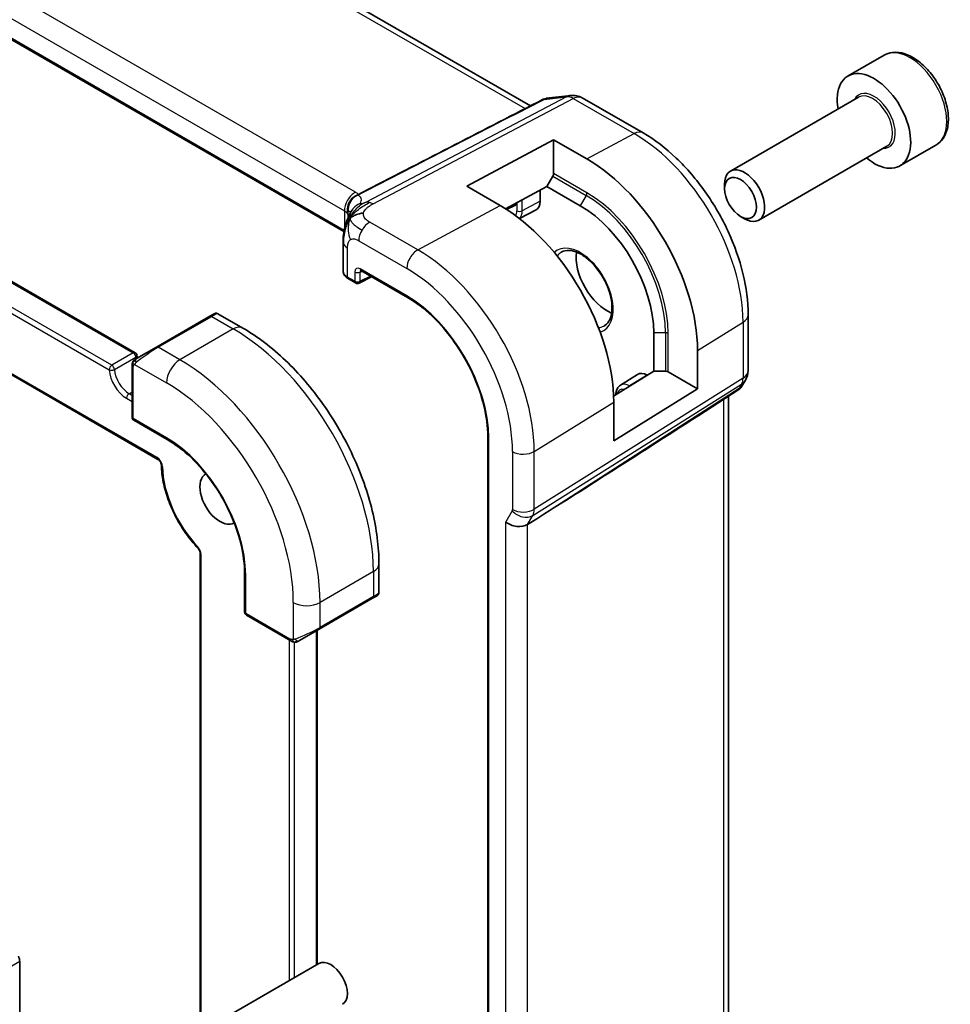
# Model space of a CAD drawing. Units: millimetres. Extents: x 29 to 4174, y 16 to 718.
# Drawn here: x 689 to 738, y 325 to 377 of the extents above; entities that cross this region are included whole.
import ezdxf

# ---------------------------------------------------------------- set-up
doc = ezdxf.new("R2010")
doc.units = ezdxf.units.MM
doc.header["$LTSCALE"] = 2
doc.layers.add('Visible (ISO)', color=7, linetype='Continuous', lineweight=35)
doc.layers.add('Visible Narrow (ISO)', color=7, linetype='Continuous', lineweight=25)

msp = doc.modelspace()

# ---------------------------------------------------------------- linework, layer by layer
at = {"layer": 'Visible (ISO)'}
for p, q in [((715.7982, 372.5399), (634.2442, 419.6251)), ((705.9173, 365.8785), (624.9172, 412.644)), ((614.6655, 405.7628), (694.8569, 359.4643)), ((610.7905, 403.0474), (696.0691, 353.8118)), ((734.5328, 375.2281), (732.6236, 374.1258)), ((716.6594, 372.9457), (717.9327, 373.0928)), ((718.5474, 372.9654), (721.7706, 371.1044)), ((733.1779, 373.0025), (726.3944, 369.086)), ((712.4318, 368.2787), (717.028, 370.747)), ((717.028, 370.747), (717.028, 368.9541)), ((717.028, 370.747), (718.7958, 369.7263)), ((734.6779, 370.4044), (727.8944, 366.4879)), ((737.2828, 370.4649), (735.3736, 369.3627)), ((716.9866, 368.8148), (716.6745, 368.2741)), ((726.0837, 368.1489), (726.0837, 368.3994)), ((714.1996, 367.2581), (712.4318, 368.2787)), ((716.6745, 368.2741), (714.474, 367.0924)), ((716.3209, 368.0843), (716.3209, 367.4985)), ((716.6745, 368.2741), (718.4422, 367.2535)), ((706.5516, 367.7795), (706.5796, 367.7939)), ((714.5376, 367.0519), (715.0032, 367.2844)), ((715.0481, 367.3778), (715.0481, 367.4007)), ((715.2155, 366.5717), (716.1013, 367.0338)), ((726.9275, 366.6875), (727.1444, 366.5622)), ((705.8782, 365.337), (705.8782, 363.7911)), ((706.8199, 363.8099), (709.2913, 362.3831)), ((706.1539, 363.3779), (706.5373, 363.1566)), ((706.7266, 363.1509), (707.3887, 363.4815)), ((698.8139, 361.3917), (695.9855, 359.7587)), ((698.8139, 361.3917), (699.0483, 361.5269)), ((699.2483, 361.5269), (700.5574, 360.7711)), ((727.3305, 361.4745), (727.3305, 358.5158)), ((722.3313, 360.5174), (722.3313, 358.4762)), ((694.9343, 359.1517), (695.9855, 359.7587)), ((724.6496, 359.5872), (724.6496, 357.546)), ((694.6956, 358.7584), (694.6956, 356.0535)), ((720.2077, 357.1614), (722.3313, 358.4762)), ((722.3313, 358.4762), (722.9556, 358.4762)), ((723.097, 358.4424), (724.6496, 357.546)), ((720.5648, 357.7414), (721.4656, 358.3142)), ((721.9778, 358.2721), (721.9901, 358.2649)), ((727.1965, 358.0158), (727.0055, 357.6849)), ((724.6496, 357.546), (720.2139, 354.7997)), ((726.837, 357.508), (724.7165, 356.1423)), ((720.2139, 354.7997), (720.2139, 356.8409)), ((726.2946, 299.9506), (726.2946, 357.1586)), ((694.7956, 355.8803), (696.5633, 354.8597)), ((713.5379, 355.0277), (713.5379, 289.7079)), ((716.1375, 350.668), (715.6484, 350.3604)), ((698.3018, 348.8483), (698.3018, 323.47)), ((707.775, 348.27), (707.775, 346.7582)), ((700.6585, 347.7667), (700.6585, 345.7254)), ((704.6122, 344.8168), (707.4406, 346.4498)), ((707.6749, 346.585), (707.4406, 346.4498)), ((700.7585, 345.5522), (703.101, 344.1998)), ((704.6122, 344.8168), (703.561, 344.2099)), ((704.5001, 344.752), (704.5001, 327.0486)), ((704.5943, 327.103), (637.4192, 288.3194)), ((688.7437, 317.9516), (688.7437, 327.2044))]:
    msp.add_line(p, q, dxfattribs=at)
for centre, radius, start, end in [((718.0474, 372.0994), 1, 60, 96.58678), ((706.6373, 363.3298), 0.2, 240, 296.53871), ((694.7569, 359.2911), 0.2, 3.68097, 60), ((726.3305, 358.5158), 1, 330, 0), ((694.8956, 356.0535), 0.2, 180, 240), ((700.8585, 345.7254), 0.2, 180, 240)]:
    msp.add_arc(centre, radius, start, end, dxfattribs=at)
for centre, major_axis, ratio, start_param, end_param in [((733.9986, 371.7442), (1.375, -2.3816), 0.5773503, 5.2893203, 10.4186429), ((718.7958, 362.9669), (4.1393, -7.1695), 0.5773503, 0.7853982, 2.3561945), ((716.8866, 368.8725), (0.1, 0.1732), 0.5773503, 4.712389, 5.4977871), ((727.1444, 367.787), (0.75, -1.299), 0.5773503, 5.4977871, 10.2101761), ((714.9066, 367.4597), (0.1001, -0.1734), 0.5766475, 6.2483212, 7.0679745), ((715.6138, 367.9067), (0.5, -0.866), 0.5773503, 6.2584901, 7.0685835), ((714.1996, 360.3133), (-4.2528, 7.366), 0.5773503, 3.9269908, 5.4977871), ((718.4422, 362.7628), (2.75, -4.7631), 0.5773503, 0.7853982, 2.3561945), ((719.8564, 363.5793), (1.1599, -2.009), 0.5773503, 3.777202, 5.647576), ((706.6782, 363.779), (-0.7999, 0.0177), 0.5620413, 0.0124243, 0.0131664), ((706.9199, 363.9831), (-0.1, -0.1732), 0.5773503, 6.2770403, 6.2831853), ((706.2539, 363.5511), (-0.1, -0.1732), 0.5773503, 6.2770964, 6.2831853), ((722.9556, 358.3607), (-0.2, 0), 0.5773503, 3.9269908, 4.712389), ((721.9778, 357.4556), (-0.5, 0.866), 0.5773503, 5.4977871, 6.3078805), ((726.1977, 358.2857), (-0.6426, 0.7753), 0.1814953, 3.1197388, 3.4132646), ((726.1977, 358.2857), (0.788, -0.6299), 0.479365, 5.970264, 6.3558916), ((761.908, 381.2843), (-51.1716, -33.8267), 0.011111, 0.4563028, 0.7498289), ((699.3503, 351.7401), (0.75, -1.299), 0.5773503, 3.1311515, 6.2936264), ((715.0634, 350.8295), (-0.7867, 0.2108), 0.6885003, 0.9678301, 2.573533), ((706.775, 346.2964), (-0.999, -0.4665), 0.0949824, 3.0921295, 3.0972675), ((688.3902, 327.4085), (-0.25, 0.433), 0.5773503, 3.9269908, 4.5704919), ((705.2193, 326.0204), (-0.625, 1.0825), 0.5773503, 3.1415927, 6.2831853)]:
    msp.add_ellipse(centre, major_axis=major_axis, ratio=ratio, start_param=start_param, end_param=end_param, dxfattribs=at)
msp.add_ellipse((726.9275, 367.6618), major_axis=(-0.5966, 1.0334), ratio=0.5773503, dxfattribs=at)
for points, knots in [([(737.2828, 370.4649), (737.4312, 370.5506), (737.5587, 370.6709), (737.7662, 370.9699), (737.8416, 371.152), (737.9383, 371.5732), (737.9515, 371.8171), (737.9095, 372.3338), (737.8519, 372.6074), (737.6739, 373.1505), (737.5539, 373.4199), (737.2643, 373.9298), (737.0951, 374.1704), (736.7215, 374.6015), (736.5173, 374.7918), (736.0889, 375.1025), (735.8646, 375.2225), (735.4182, 375.3697), (735.195, 375.3992), (734.8224, 375.3559), (734.6693, 375.3069), (734.5328, 375.2281)], [3.9269908, 3.9269908, 3.9269908, 3.9269908, 4.1927852, 4.1927852, 4.4824097, 4.4824097, 4.8105046, 4.8105046, 5.1492155, 5.1492155, 5.4853487, 5.4853487, 5.8199081, 5.8199081, 6.1558235, 6.1558235, 6.4944758, 6.4944758, 6.8240754, 6.8240754, 7.0685835, 7.0685835, 7.0685835, 7.0685835]), ([(716.4794, 372.8905), (716.525, 372.9149), (716.5745, 372.9314), (716.6304, 372.9414), (716.637, 372.9425), (716.6436, 372.9434)], [0, 0, 0, 0, 0.015880157, 0.015880157, 0.017995587, 0.017995587, 0.017995587, 0.017995587]), ([(721.7706, 371.1044), (722.3791, 370.7532), (722.9693, 370.3022), (724.0786, 369.2454), (724.5975, 368.6396), (725.5258, 367.3249), (725.9349, 366.6163), (726.6093, 365.155), (726.8746, 364.4027), (727.235, 362.9136), (727.3305, 362.177), (727.3305, 361.4745)], [1.5707963, 1.5707963, 1.5707963, 1.5707963, 1.8849556, 1.8849556, 2.1991149, 2.1991149, 2.5132741, 2.5132741, 2.8274334, 2.8274334, 3.1415927, 3.1415927, 3.1415927, 3.1415927]), ([(706.5796, 367.7939), (706.5943, 367.8014), (706.6087, 367.8088), (706.6473, 367.8286), (706.6706, 367.8406), (706.6926, 367.8519)], [-0.014459311, -0.014459311, -0.014459311, -0.014459311, -0.009162834, -0.009162834, 0, 0, 0, 0]), ([(706.1384, 366.7923), (706.1383, 366.7927), (706.1382, 366.7931), (706.1304, 366.83), (706.1225, 366.874), (706.1099, 366.995), (706.1099, 367.0663), (706.1267, 367.2055), (706.1425, 367.2724), (706.2111, 367.4587), (706.2723, 367.5417), (706.3757, 367.6611), (706.4431, 367.7175), (706.517, 367.7603)], [-0.00012346, -0.00012346, -0.00012346, -0.00012346, 0, 0, 0.01124568, 0.01124568, 0.02771416, 0.02771416, 0.04339637, 0.04339637, 0.07300169, 0.07300169, 0.11020776, 0.11020776, 0.11020776, 0.11020776]), ([(706.0482, 366.3793), (706.0672, 366.4347), (706.0867, 366.4867), (706.1263, 366.5851), (706.1467, 366.6319), (706.2026, 366.7543), (706.2365, 366.8213), (706.2939, 366.9239), (706.3194, 366.9651), (706.3457, 367.0056), (706.3526, 367.0162), (706.3605, 367.0285), (706.3622, 367.0312), (706.3622, 367.0312)], [0.00011494, 0.00011494, 0.00011494, 0.00011494, 0.01871117, 0.01871117, 0.03908785, 0.03908785, 0.07602738, 0.07602738, 0.09825977, 0.09825977, 0.10954453, 0.10954453, 0.11953374, 0.11953374, 0.11953374, 0.11953374]), ([(705.8782, 365.337), (705.8782, 365.4536), (705.879, 365.5895), (705.9078, 365.8353), (705.9277, 365.9455), (705.9664, 366.1092), (705.9808, 366.1635), (706.0125, 366.2724), (706.0302, 366.3277), (706.0482, 366.3793)], [0, 0, 0, 0, 0.04265819, 0.04265819, 0.07650604, 0.07650604, 0.09325303, 0.09325303, 0.11067174, 0.11067174, 0.11067174, 0.11067174]), ([(717.4324, 364.7854), (717.5506, 364.8605), (717.6932, 364.8964), (718.0063, 364.8766), (718.1667, 364.8339), (718.4934, 364.681), (718.6584, 364.5752), (718.9823, 364.3082), (719.1411, 364.1469), (719.4352, 363.7838), (719.5704, 363.5817), (719.8017, 363.1581), (719.8978, 362.9367), (720.0406, 362.4993), (720.0874, 362.2833), (720.129, 361.8813), (720.1241, 361.6952), (720.068, 361.371), (720.017, 361.2336), (719.8791, 361.0119), (719.7917, 360.9306), (719.689, 360.877)], [0.7607029, 0.7607029, 0.7607029, 0.7607029, 1.1519367, 1.1519367, 1.4763403, 1.4763403, 1.7816351, 1.7816351, 2.0881603, 2.0881603, 2.3971389, 2.3971389, 2.7068576, 2.7068576, 3.0153091, 3.0153091, 3.3210795, 3.3210795, 3.6277917, 3.6277917, 3.951686, 3.951686, 3.951686, 3.951686]), ([(706.1505, 363.3801), (706.086, 363.4177), (706.0296, 363.4633), (705.9398, 363.5694), (705.9051, 363.633), (705.8836, 363.7236), (705.8802, 363.7473), (705.879, 363.7709)], [0.000377865, 0.000377865, 0.000377865, 0.000377865, 0.025713162, 0.025713162, 0.051173849, 0.051173849, 0.059956665, 0.059956665, 0.059956665, 0.059956665]), ([(706.817, 363.8117), (706.809, 363.8162), (706.8024, 363.8188), (706.7942, 363.8216), (706.7929, 363.8217), (706.7921, 363.8218)], [0.000524056, 0.000524056, 0.000524056, 0.000524056, 0.005812274, 0.005812274, 0.010784244, 0.010784244, 0.010784244, 0.010784244]), ([(709.2913, 362.3831), (709.7307, 362.1294), (710.1737, 361.793), (711.0193, 360.9877), (711.4216, 360.5188), (712.1439, 359.4958), (712.4638, 358.9418), (712.9886, 357.8048), (713.1934, 357.2219), (713.4681, 356.087), (713.5379, 355.5351), (713.5379, 355.0277)], [1.5707963, 1.5707963, 1.5707963, 1.5707963, 1.8849556, 1.8849556, 2.1991149, 2.1991149, 2.5132741, 2.5132741, 2.8274334, 2.8274334, 3.1415927, 3.1415927, 3.1415927, 3.1415927]), ([(699.0483, 361.5269), (699.0485, 361.5271), (699.0488, 361.5273), (699.0494, 361.5276), (699.0496, 361.5277), (699.0506, 361.5283), (699.0514, 361.5287), (699.0544, 361.5303), (699.0567, 361.5315), (699.066, 361.5361), (699.0731, 361.5391), (699.1009, 361.549), (699.1229, 361.5531), (699.1662, 361.5541), (699.1881, 361.5509), (699.2219, 361.5401), (699.2349, 361.5345), (699.2471, 361.5275)], [0, 0, 0, 0, 0.000103076, 0.000103076, 0.000189134, 0.000189134, 0.000447239, 0.000447239, 0.001221457, 0.001221457, 0.003547461, 0.003547461, 0.010076272, 0.010076272, 0.016542867, 0.016542867, 0.020738426, 0.020738426, 0.020738426, 0.020738426]), ([(700.5574, 360.7711), (701.3394, 360.3196), (702.1032, 359.7366), (703.5428, 358.3654), (704.2182, 357.577), (705.4274, 355.8646), (705.9607, 354.9407), (706.8392, 353.0373), (707.1842, 352.0582), (707.652, 350.1259), (707.775, 349.1729), (707.775, 348.27)], [1.5707963, 1.5707963, 1.5707963, 1.5707963, 1.8849556, 1.8849556, 2.1991149, 2.1991149, 2.5132741, 2.5132741, 2.8274334, 2.8274334, 3.1415927, 3.1415927, 3.1415927, 3.1415927]), ([(694.6956, 358.7584), (694.6956, 358.7946), (694.6985, 358.83), (694.7081, 358.9003), (694.7157, 358.9376), (694.7314, 358.9737)], [0, 0, 0, 0, 0.011946854, 0.011946854, 0.024187757, 0.024187757, 0.024187757, 0.024187757]), ([(694.7426, 358.9963), (694.7458, 359.0022), (694.7495, 359.0084), (694.7575, 359.0204), (694.7619, 359.0263), (694.7743, 359.0413), (694.783, 359.0503), (694.8051, 359.0707), (694.819, 359.0819), (694.8379, 359.0951), (694.8426, 359.0983), (694.8499, 359.1029), (694.8525, 359.1044), (694.8558, 359.1064), (694.8565, 359.1068), (694.8573, 359.1073), (694.8574, 359.1074), (694.8576, 359.1075), (694.8576, 359.1075), (694.8577, 359.1075)], [0, 0, 0, 0, 0.002122275, 0.002122275, 0.004320917, 0.004320917, 0.008043854, 0.008043854, 0.013347151, 0.013347151, 0.015067669, 0.015067669, 0.016004461, 0.016004461, 0.016254338, 0.016254338, 0.01630119, 0.01630119, 0.016313861, 0.016313861, 0.016313861, 0.016313861]), ([(694.9343, 359.1517), (694.9298, 359.1491), (694.9253, 359.1465), (694.9207, 359.1439), (694.9161, 359.1412), (694.9115, 359.1386), (694.9069, 359.1359), (694.9023, 359.1333), (694.8977, 359.1306), (694.8934, 359.1281), (694.889, 359.1256), (694.8848, 359.1232), (694.881, 359.121), (694.8771, 359.1187), (694.8737, 359.1167), (694.8707, 359.115), (694.8677, 359.1133), (694.8652, 359.1118), (694.8632, 359.1107), (694.8612, 359.1095), (694.8598, 359.1087), (694.8588, 359.1082)], [0, 0, 0, 0, 0.071275, 0.071275, 0.071275, 0.14246065, 0.14246065, 0.14246065, 0.21364074, 0.21364074, 0.21364074, 0.28489899, 0.28489899, 0.28489899, 0.35632005, 0.35632005, 0.35632005, 0.42799051, 0.42799051, 0.42799051, 0.5, 0.5, 0.5, 0.5]), ([(720.5648, 357.7414), (720.5313, 357.7202), (720.5008, 357.6945), (720.4473, 357.6368), (720.4245, 357.6048), (720.3863, 357.5372), (720.3711, 357.5015), (720.3473, 357.4278), (720.3388, 357.3899), (720.3277, 357.3128), (720.3251, 357.2736), (720.325, 357.234)], [5.52248237, 5.52248237, 5.52248237, 5.52248237, 5.67462295, 5.67462295, 5.82676354, 5.82676354, 5.97890413, 5.97890413, 6.13104472, 6.13104472, 6.28170429, 6.28170429, 6.28170429, 6.28170429]), ([(726.9877, 357.6584), (726.9703, 357.6294), (726.9492, 357.6017), (726.9015, 357.5538), (726.8744, 357.5326), (726.8449, 357.5151)], [0.005774076, 0.005774076, 0.005774076, 0.005774076, 0.016806945, 0.016806945, 0.027405578, 0.027405578, 0.027405578, 0.027405578]), ([(696.5633, 354.8597), (696.9868, 354.6152), (697.4139, 354.291), (698.2291, 353.5145), (698.6172, 353.0624), (699.3139, 352.0758), (699.6224, 351.5415), (700.1286, 350.4448), (700.3262, 349.8827), (700.5911, 348.7883), (700.6584, 348.2562), (700.6585, 347.7669), (700.6585, 347.7668), (700.6585, 347.7667)], [1.5707963, 1.5707963, 1.5707963, 1.5707963, 1.884877, 1.884877, 2.1990363, 2.1990363, 2.5131956, 2.5131956, 2.8273548, 2.8273548, 3.1415141, 3.1415141, 3.1415927, 3.1415927, 3.1415927, 3.1415927]), ([(696.0691, 353.8118), (696.0783, 353.8065), (696.089, 353.7992), (696.1127, 353.7798), (696.1258, 353.7674), (696.1524, 353.7378), (696.166, 353.7205), (696.1915, 353.6825), (696.2033, 353.6618), (696.2234, 353.62), (696.2316, 353.5988), (696.2436, 353.5595), (696.2476, 353.5412), (696.2511, 353.5153), (696.2518, 353.5063), (696.2519, 353.4985)], [1.5707963, 1.5707963, 1.5707963, 1.5707963, 1.77752, 1.77752, 2.0009815, 2.0009815, 2.2400361, 2.2400361, 2.4880104, 2.4880104, 2.7356749, 2.7356749, 2.9733388, 2.9733388, 3.1203145, 3.1203145, 3.1203145, 3.1203145]), ([(696.2519, 353.4985), (696.2571, 353.2119), (696.2908, 352.9117), (696.4122, 352.2988), (696.4998, 351.986), (696.7244, 351.363), (696.8612, 351.0529), (697.177, 350.4508), (697.3559, 350.1589), (697.7468, 349.6081), (697.9587, 349.3491), (698.1821, 349.1133)], [0.0212782, 0.0212782, 0.0212782, 0.0212782, 0.2525781, 0.2525781, 0.483878, 0.483878, 0.7151778, 0.7151778, 0.9464777, 0.9464777, 1.1777776, 1.1777776, 1.1777776, 1.1777776]), ([(698.1821, 349.1133), (698.1957, 349.0989), (698.2092, 349.0824), (698.2345, 349.0465), (698.2463, 349.0272), (698.2667, 348.9877), (698.2755, 348.9676), (698.2892, 348.9285), (698.2942, 348.9096), (698.3004, 348.8762), (698.3017, 348.8616), (698.3018, 348.8493), (698.3018, 348.8488), (698.3018, 348.8483)], [1.9638151, 1.9638151, 1.9638151, 1.9638151, 2.1993706, 2.1993706, 2.4349261, 2.4349261, 2.6704816, 2.6704816, 2.9060371, 2.9060371, 3.1318058, 3.1318058, 3.1415927, 3.1415927, 3.1415927, 3.1415927]), ([(707.7742, 346.7536), (707.7738, 346.7334), (707.7703, 346.7132), (707.7572, 346.6741), (707.7471, 346.655), (707.722, 346.6217), (707.707, 346.6069), (707.6877, 346.5932), (707.6852, 346.5915), (707.6814, 346.589), (707.6801, 346.5882), (707.6782, 346.587), (707.6775, 346.5866), (707.6762, 346.5858), (707.6756, 346.5854), (707.6749, 346.585)], [0.000376865, 0.000376865, 0.000376865, 0.000376865, 0.006407448, 0.006407448, 0.012735977, 0.012735977, 0.018915891, 0.018915891, 0.019825352, 0.019825352, 0.020281063, 0.020281063, 0.020509232, 0.020509232, 0.020738803, 0.020738803, 0.020738803, 0.020738803]), ([(703.305, 344.123), (703.283, 344.1255), (703.2618, 344.1306), (703.2158, 344.145), (703.1916, 344.1551), (703.1454, 344.1761), (703.1227, 344.1872), (703.101, 344.1998)], [0, 0, 0, 0, 0.006891672, 0.006891672, 0.015894404, 0.015894404, 0.024201697, 0.024201697, 0.024201697, 0.024201697]), ([(703.484, 344.1654), (703.479, 344.1625), (703.4739, 344.1598), (703.4531, 344.1492), (703.4365, 344.1423), (703.4063, 344.1319), (703.3924, 344.128), (703.3709, 344.1238), (703.363, 344.1227), (703.3469, 344.1214), (703.3385, 344.1212), (703.3307, 344.1213)], [0, 0, 0, 0, 0.001795749, 0.001795749, 0.007148359, 0.007148359, 0.011407354, 0.011407354, 0.013805933, 0.013805933, 0.016256801, 0.016256801, 0.016256801, 0.016256801]), ([(703.4852, 344.1661), (703.4866, 344.1669), (703.489, 344.1683), (703.4925, 344.1703), (703.4959, 344.1722), (703.5003, 344.1748), (703.5056, 344.1779), (703.5106, 344.1807), (703.5163, 344.184), (703.5223, 344.1875), (703.5284, 344.191), (703.5349, 344.1948), (703.5415, 344.1986), (703.5481, 344.2024), (703.5547, 344.2062), (703.561, 344.2099)], [0.5, 0.5, 0.5, 0.5, 0.60524772, 0.60524772, 0.60524772, 0.707891, 0.707891, 0.707891, 0.80414857, 0.80414857, 0.80414857, 0.90207429, 0.90207429, 0.90207429, 1, 1, 1, 1])]:
    msp.add_open_spline(points, degree=3, knots=knots, dxfattribs=at)
for points in [[(707.1491, 368.0871), (710.2594, 369.6883), (713.3697, 371.2896), (716.48, 372.8909)], [(706.6927, 367.852), (706.8444, 367.9302), (706.9966, 368.0086), (707.1491, 368.0871)], [(706.517, 367.7603), (706.5291, 367.7673), (706.5414, 367.774), (706.5538, 367.7804)], [(706.5469, 367.777), (706.5497, 367.7784), (706.5524, 367.7798), (706.5551, 367.7812)], [(706.2395, 366.5921), (706.279, 366.6199), (706.3687, 366.673), (706.5518, 366.7743), (706.8047, 366.8516), (706.962, 366.8646)], [(706.2395, 366.5921), (706.2623, 366.6487), (706.2878, 366.702), (706.3203, 366.757)], [(694.7314, 358.9737), (694.7348, 358.9815), (694.7386, 358.9892), (694.7425, 358.9963)], [(694.7314, 358.9737), (694.7314, 358.9737), (694.7314, 358.9737), (694.7314, 358.9737)], [(694.7425, 358.9963), (694.7425, 358.9963), (694.7425, 358.9963), (694.7426, 358.9963)], [(694.8577, 359.1075), (694.8581, 359.1077), (694.8581, 359.1077), (694.8588, 359.1082)], [(694.9565, 359.3039), (694.9591, 359.262), (694.9642, 359.2183), (694.9718, 359.1734)], [(703.3051, 344.123), (703.3051, 344.123), (703.305, 344.123), (703.305, 344.123)], [(703.33, 344.1213), (703.322, 344.1215), (703.3135, 344.1221), (703.3051, 344.123)], [(703.33, 344.1213), (703.3302, 344.1213), (703.3305, 344.1213), (703.3307, 344.1213)]]:
    msp.add_open_spline(points, degree=3, dxfattribs=at)
at = {"layer": 'Visible Narrow (ISO)'}
for p, q in [((633.7037, 419.627), (715.5142, 372.3937)), ((706.5281, 367.9629), (625.4612, 414.7669)), ((624.8757, 413.7761), (705.9427, 366.9721)), ((705.9286, 365.9396), (624.8757, 412.7355)), ((614.5655, 405.7529), (694.7569, 359.4544)), ((613.2927, 404.8548), (693.4841, 358.5563)), ((693.6255, 358.8012), (613.4341, 405.0997)), ((696.0277, 353.9034), (610.7491, 403.139)), ((717.7085, 373.0233), (707.1008, 367.4399)), ((716.5213, 372.8862), (717.7085, 373.0233)), ((707.4644, 367.3463), (718.072, 372.9296)), ((718.072, 372.9296), (721.2953, 371.0687)), ((718.7958, 369.7263), (721.2953, 371.0687)), ((718.7958, 367.9335), (717.028, 368.9541)), ((716.9866, 368.8148), (718.7544, 367.7941)), ((715.0481, 367.3778), (714.4751, 367.0917)), ((715.0866, 367.4214), (715.0866, 366.9863)), ((715.3645, 366.9835), (715.3645, 367.5706)), ((716.3209, 367.4985), (715.3645, 366.9835)), ((718.7544, 367.7941), (718.4422, 367.2535)), ((705.9427, 366.9721), (705.9427, 366.007)), ((706.1506, 366.6399), (706.1506, 366.9514)), ((709.8353, 364.9143), (714.1996, 367.2581)), ((709.8353, 364.9143), (707.2913, 366.3831)), ((706.7058, 365.3923), (709.2498, 363.9235)), ((706.1125, 363.4695), (706.1125, 365.0104)), ((706.4958, 363.7383), (706.4958, 363.2482)), ((706.7737, 363.7355), (706.8676, 363.7824)), ((706.7737, 363.2454), (706.7737, 363.7355)), ((709.2498, 362.4746), (706.7785, 363.9015)), ((706.4958, 363.2482), (706.1125, 363.4695)), ((707.3228, 363.5196), (706.7737, 363.2454)), ((696.0855, 359.7488), (698.9139, 361.3817)), ((698.9139, 361.3817), (700.0574, 360.7215)), ((724.6496, 359.5872), (727.0619, 361.0807)), ((727.0619, 361.0807), (727.0619, 358.122)), ((700.0574, 360.7215), (697.229, 359.0885)), ((722.9556, 360.5174), (722.3313, 360.5174)), ((722.9556, 360.5174), (722.9556, 358.4762)), ((723.097, 358.4424), (723.097, 360.4836)), ((694.7569, 359.4544), (693.6255, 358.8012)), ((697.229, 359.0885), (696.0855, 359.7488)), ((693.7665, 358.5691), (694.8979, 359.2223)), ((694.7541, 355.9718), (694.7541, 358.6767)), ((694.8206, 358.846), (696.5219, 357.8638)), ((727.0619, 358.122), (716.002, 351.1654)), ((721.9778, 358.2721), (721.0536, 357.7012)), ((694.542, 357.2923), (694.6956, 357.3809)), ((715.9274, 350.8435), (726.9873, 357.8002)), ((726.8544, 357.5701), (716.1375, 350.668)), ((721.0671, 357.6934), (721.0536, 357.7012)), ((726.9873, 357.8002), (726.8544, 357.5701)), ((694.4006, 357.0473), (694.6956, 356.877)), ((694.6956, 357.2036), (694.542, 357.2923)), ((716.002, 354.2332), (720.2139, 356.8409)), ((726.0259, 356.9856), (726.0259, 299.4185)), ((696.5219, 354.9512), (694.7541, 355.9718)), ((713.5965, 289.6263), (713.5965, 354.946)), ((716.002, 351.1654), (716.002, 354.2332)), ((714.8512, 354.2216), (714.8512, 351.1538)), ((714.8363, 351.0894), (714.4977, 350.5029)), ((715.6484, 350.3604), (715.9274, 350.8435)), ((715.9872, 351.0055), (715.9872, 351.006)), ((714.4977, 293.0288), (714.4977, 350.5029)), ((715.6484, 293.1945), (715.6484, 350.3604)), ((698.3604, 323.5038), (698.3604, 348.7667)), ((700.717, 345.6438), (700.717, 347.685)), ((707.4821, 347.8617), (704.6536, 346.2287)), ((707.4821, 347.8617), (707.4821, 346.5413)), ((707.4821, 346.5413), (704.6536, 344.9083)), ((703.2394, 346.2287), (703.2394, 344.2643)), ((704.6536, 344.9083), (704.6536, 346.2287)), ((703.0595, 344.2913), (700.717, 345.6438)), ((704.4415, 344.7182), (704.4415, 327.0147)), ((703.0273, 344.2423), (703.0273, 326.1982)), ((703.3101, 326.3615), (703.3101, 344.1225)), ((688.7437, 327.2044), (622.9828, 289.2373))]:
    msp.add_line(p, q, dxfattribs=at)
for centre, major_axis, ratio, start_param, end_param in [((735.9078, 372.8465), (-1.375, 2.3816), 0.5773503, 3.1415927, 6.2831853), ((718.0474, 372.0994), (-0.1147, 0.9934), 0.792118, 0, 0.2955161), ((718.0474, 372.0994), (-0.4658, 0.8849), 0.5915391, 5.5208071, 6.0608891), ((718.0474, 372.0994), (0.5, 0.866), 0.5773503, 0, 0.7504916), ((733.9986, 371.7442), (0.8, -1.3856), 0.5773503, 5.9277641, 9.7801992), ((733.9279, 371.7034), (-0.75, 1.299), 0.5773503, 3.1415927, 6.2831853), ((721.2706, 370.2384), (0.5, 0.866), 0.5773503, 0, 0.7504916), ((721.2953, 364.41), (4.0776, -7.0625), 0.5773503, 0.7853982, 2.3561945), ((706.5084, 367.2987), (-0.4, -0.6928), 0.5773503, 3.8920842, 5.4977871), ((706.9241, 367.0692), (0.167, 0.7824), 0.9750752, 0.6098199, 1.9239167), ((706.9271, 367.0681), (-0.3405, -0.7239), 0.9692276, 3.9484435, 5.2875171), ((705.3967, 367.3553), (-1.5998, 0.0468), 0.5568606, 3.7848095, 3.9432671), ((706.9365, 366.8559), (-0.3602, 0.9347), 0.4981195, 6.1845438, 6.3167362), ((706.9096, 366.9881), (0.3427, -0.7989), 0.5324636, 2.9460203, 3.0131927), ((701.0447, 365.691), (5.7886, 1.9446), 0.1871293, 6.0711925, 6.4761714), ((718.6544, 367.8519), (0.1, 0.1732), 0.5773503, 4.712389, 5.4977871), ((718.7958, 362.9669), (-3.0414, 5.2679), 0.5773503, 3.9269908, 5.4977871), ((707.0514, 366.625), (-0.6898, 0.4051), 0.9618556, 5.5758549, 6.1593851), ((706.8335, 367.0838), (-0.2505, 0.7092), 0.5763207, 0.0548846, 0.0731955), ((707.4397, 366.516), (-0.4658, 0.8849), 0.5915391, 5.7908481, 6.0608891), ((707.4397, 366.516), (0.4658, -0.8849), 0.5915391, 2.3792144, 2.6492554), ((718.7544, 362.943), (2.9707, -5.1454), 0.5773503, 0.7853982, 2.3561945), ((705.377, 366.6911), (0.7996, -0.0453), 0.5358041, 0.3423168, 0.8157223), ((706.1715, 366.7759), (-0.0211, 0.1754), 0.2196325, 6.2130182, 6.2793707), ((701.3158, 364.9519), (-4.9939, -1.9072), 0.1296888, 3.2112265, 3.3478717), ((707.0514, 366.625), (-0.6898, 0.4051), 0.9618556, 6.1593851, 6.2816159), ((714.5531, 367.2943), (0.3772, -0.6534), 0.5773503, 0.2677894, 0.7853982), ((715.2281, 367.068), (-0.2, 0), 0.5773503, 0.7853982, 2.3212879), ((714.6896, 367.3731), (0.4772, -0.8265), 0.5773503, 0.0943349, 0.7853982), ((707.2715, 365.7189), (-0.4, -0.6928), 0.5773503, 3.8920842, 4.6949357), ((707.2715, 365.7189), (-0.4, -0.6928), 0.5773503, 4.6949357, 5.4977871), ((706.6782, 365.337), (-0.8, 0), 0.5773503, 0.0000039, 0.1972229), ((706.6782, 365.337), (-0.8, 0), 0.5773503, 0.1972229, 0.7853982), ((709.8155, 364.2501), (-0.4, -0.6928), 0.5773503, 3.8920842, 5.4977871), ((709.8353, 357.7936), (-4.3605, 7.5527), 0.5773503, 3.9269908, 5.4977871), ((718.4422, 362.7628), (1.2286, -2.1279), 0.5773503, 6.1462319, 9.5617313), ((718.5886, 362.8473), (-1.1286, 1.9548), 0.5773503, 0.0246952, 0.2499928), ((706.6782, 363.779), (-0.7999, 0.0177), 0.5620413, 0.0131664, 0.7978225), ((706.7789, 363.5745), (-0.2002, 0.3468), 0.5766475, 5.4983961, 7.0679745), ((706.6373, 363.8199), (-0.2, 0), 0.5773503, 0.7853982, 2.3212879), ((706.9203, 363.6561), (-0.1107, 0.1677), 0.5738685, 0.0748244, 0.7504269), ((706.9199, 363.9831), (-0.1, -0.1732), 0.5773503, 5.4977871, 6.2770403), ((709.2498, 357.4556), (3.9608, -6.8603), 0.5773503, 0.7853982, 2.3561945), ((706.2539, 363.5511), (-0.1, -0.1732), 0.5773503, 5.4977871, 6.2770964), ((706.6373, 363.3298), (-0.2, 0), 0.5773503, 0.7853982, 2.3212879), ((706.6373, 363.3298), (-0.1, -0.1732), 0.5773503, 5.4977871, 6.2831853), ((706.6373, 363.3298), (0.0894, -0.1789), 0.5766475, 0, 0.8196533), ((709.3913, 362.5563), (-0.1, -0.1732), 0.5773503, 5.4977871, 6.2831853), ((709.2498, 357.4556), (-3.0736, 5.3236), 0.5773503, 3.9269908, 5.4977871), ((698.3483, 360.8918), (0.9035, 0.6319), 0.0949824, 0.0443278, 0.8297261), ((698.9139, 361.2184), (-0.1, 0.1732), 0.5773503, 5.4977871, 6.2831853), ((726.3305, 361.4745), (1, 0), 0.5773503, 5.5326937, 6.2831853), ((700.0574, 359.905), (0.5, 0.866), 0.5773503, 0, 0.7853982), ((700.0574, 352.1483), (5.25, -9.0933), 0.5773503, 0.7853982, 2.3561945), ((718.5886, 362.8473), (1.1286, -1.9548), 0.5773503, 6.0331925, 6.2584901), ((722.9556, 360.4019), (0.2, 0), 0.5773503, 0.7853982, 1.5707963), ((694.7569, 359.2911), (0.1, 0.1732), 0.5773503, 0, 0.7853982), ((694.7569, 359.2911), (-0.1, 0.1732), 0.5773503, 4.00399, 5.4977871), ((695.5198, 359.2589), (0.9035, 0.6319), 0.0949824, 0.8297261, 2.2672599), ((696.0855, 359.5855), (-0.1, 0.1732), 0.5773503, 5.4977871, 6.2831853), ((695.0343, 358.9785), (0.1, -0.1732), 0.7583684, 3.8799453, 4.618298), ((695.0343, 358.9785), (-0.1, 0.1732), 0.7583684, 0, 0.7383527), ((694.7569, 359.2911), (0.1996, 0.0128), 0.531228, 5.462141, 6.2831853), ((695.6734, 358.8436), (0.55, -0.9526), 0.5773503, 4.00399, 4.0954491), ((695.6734, 358.8436), (0.55, -0.9526), 0.5773503, 4.1011529, 4.1013928), ((697.229, 358.2721), (-0.5, -0.866), 0.5773503, 3.9269908, 5.4977871), ((697.229, 350.5153), (-5.25, 9.0933), 0.5773503, 3.9269908, 5.4977871), ((693.6255, 358.6379), (-0.1, -0.1732), 0.5773503, 3.9269908, 5.4977871), ((693.6255, 358.6379), (-0.1996, -0.0128), 0.531228, 0.749752, 2.3205483), ((694.4006, 358.1088), (0.65, -1.1258), 0.5773503, 4.00399, 5.4977871), ((693.6255, 358.6379), (-0.1, 0.1732), 0.5773503, 4.00399, 5.4977871), ((694.542, 358.1904), (-0.55, 0.9526), 0.5773503, 0.8623973, 2.3561945), ((694.8956, 358.7584), (-0.2, 0), 0.5773503, 0, 0.7853982), ((726.3305, 358.5158), (1, 0), 0.5773503, 5.5326937, 6.2831853), ((726.3305, 358.5158), (0.5324, -0.8465), 0.5923711, 0.2997428, 0.7631028), ((726.3305, 358.5158), (0.866, -0.5), 0.7745967, 5.8975576, 6.2831853), ((696.5219, 350.1071), (4.75, -8.2272), 0.5773503, 0.7853982, 2.3561945), ((720.9171, 356.8432), (-0.3772, 0.6534), 0.5773503, 5.7534, 6.8485082), ((721.0536, 356.922), (-0.4772, 0.8265), 0.5773503, 5.4977871, 6.3078805), ((721.0585, 357.5409), (-0.1, -0.1732), 0.5773503, 3.9618974, 4.4110896), ((694.542, 357.129), (-0.1, -0.1732), 0.5773503, 3.9269908, 5.4977871), ((694.8956, 356.0535), (-0.2, 0), 0.5773503, 0, 0.7853982), ((694.8956, 356.0535), (-0.1, -0.1732), 0.5773503, 5.4977871, 6.2831853), ((696.6633, 355.0329), (-0.1, -0.1732), 0.5773503, 5.4977871, 6.2831853), ((696.5219, 350.1071), (-2.9664, 5.138), 0.5773503, 3.9269908, 5.4977871), ((713.7379, 355.0277), (-0.2, 0), 0.5773503, 0, 0.7853982), ((715.4169, 354.5482), (-0.8, 0), 0.5773503, 0.7853982, 2.3911011), ((696.0277, 353.5768), (-0.2, 0.3464), 0.5773503, 3.948269, 5.4977871), ((696.1691, 353.985), (-0.1, -0.1732), 0.5773503, 5.4977871, 6.2831853), ((696.4519, 353.5021), (-0.2, -0.0036), 0.5649355, 0, 0.7749831), ((699.3503, 351.7401), (-2.15, 3.7239), 0.5773503, 0.8066764, 1.9631758), ((714.7097, 351.2356), (0.1001, -0.1732), 0.577184, 0.3213193, 0.7846793), ((715.4169, 351.4804), (0.8, 0), 0.5773503, 3.9269908, 5.5326937), ((715.2754, 351.5621), (-0.526, 0.8505), 0.5894188, 3.4458372, 3.9091972), ((715.402, 351.416), (0.6928, -0.4), 0.7745967, 4.2918546, 5.8975576), ((698.3273, 349.2508), (-0.1452, -0.1375), 0.3122186, 5.6299856, 6.2831853), ((698.0775, 348.93), (-0.2, 0.3464), 0.5773503, 3.9269908, 5.1047684), ((698.5018, 348.8483), (-0.2, 0), 0.5773503, 0, 0.7853982), ((706.775, 348.27), (1, 0), 0.5773503, 5.4977871, 6.2831853), ((700.8585, 347.7667), (-0.2, 0), 0.5773503, 0, 0.7853982), ((707.3406, 346.623), (0.1, -0.1732), 0.5773503, 0, 0.7853982), ((706.775, 346.2964), (-0.999, -0.4665), 0.0949824, 2.3118665, 3.0921295), ((703.9465, 346.637), (-1, 0), 0.5773503, 0.7853982, 2.3561945), ((700.8585, 345.7254), (-0.2, 0), 0.5773503, 0, 0.7853982), ((700.8585, 345.7254), (-0.1, -0.1732), 0.5773503, 5.4977871, 6.2831853), ((703.9465, 344.6634), (-0.999, -0.4665), 0.0949824, 0.8743328, 2.3118665), ((704.5122, 344.99), (0.1, -0.1732), 0.5773503, 0, 0.7853982), ((703.201, 344.373), (-0.1, -0.1732), 0.5773503, 5.4977871, 6.2831853), ((703.461, 344.3831), (0.1, -0.1732), 0.7583684, 4.8064799, 5.5448326), ((703.461, 344.3831), (0.1, -0.1732), 0.7583684, 5.5448326, 6.2831853)]:
    msp.add_ellipse(centre, major_axis=major_axis, ratio=ratio, start_param=start_param, end_param=end_param, dxfattribs=at)
for points in [[(706.656, 367.8072), (709.9445, 369.5002), (713.2329, 371.1932), (716.5213, 372.8862)], [(706.2395, 366.5921), (706.2709, 366.6403), (706.3386, 366.7322), (706.4721, 366.8751), (706.6655, 367.0417), (706.972, 367.2606), (707.1706, 367.3702), (707.2767, 367.4261)], [(706.2395, 366.5921), (706.2374, 366.6166), (706.2383, 366.6661), (706.2546, 366.7525), (706.2889, 366.8629), (706.3519, 367.0127), (706.3961, 367.0762), (706.4149, 367.109)], [(706.2395, 366.5921), (706.2081, 366.5439), (706.1505, 366.4433), (706.069, 366.2559), (705.9863, 366.0002), (705.9013, 365.6158), (705.8937, 365.3781), (705.8937, 365.2465)], [(706.2395, 366.5921), (706.205, 366.5063), (706.1554, 366.3309), (706.1318, 365.9382), (706.1892, 365.6002), (706.2663, 365.4525)], [(706.2395, 366.5921), (706.2416, 366.5675), (706.2509, 366.5189), (706.2886, 366.4354), (706.3683, 366.3263), (706.5524, 366.1561), (706.7588, 366.031), (706.8786, 365.9619)], [(694.7345, 358.9766), (694.7311, 358.9688), (694.7247, 358.9526), (694.7163, 358.9254), (694.7087, 358.8931), (694.7022, 358.8525), (694.6972, 358.8049), (694.6956, 358.7749), (694.6956, 358.7584)], [(694.7345, 358.9766), (694.731, 358.9633), (694.7299, 358.9363), (694.7535, 358.8798), (694.7843, 358.836), (694.8018, 358.8177)], [(694.7345, 358.9766), (694.7328, 358.9755), (694.7317, 358.9745), (694.7314, 358.9737)], [(694.7345, 358.9766), (694.7415, 358.9923), (694.757, 359.021), (694.8005, 359.0679), (694.8392, 359.0969), (694.8588, 359.1082)], [(694.7345, 358.9766), (694.736, 358.9776), (694.7399, 358.9799), (694.7489, 358.9848), (694.7631, 358.9915), (694.783, 359.0016), (694.8096, 359.0166), (694.8409, 359.0357), (694.8612, 359.0488), (694.872, 359.0556)], [(703.3092, 344.1243), (703.299, 344.1254), (703.2784, 344.1287), (703.2443, 344.1372), (703.2027, 344.1515), (703.1503, 344.174), (703.1181, 344.1899), (703.101, 344.1998)], [(703.3092, 344.1243), (703.2959, 344.1279), (703.2723, 344.1405), (703.2351, 344.1892), (703.2126, 344.2378), (703.2054, 344.2621)], [(703.3092, 344.1243), (703.3073, 344.1234), (703.3059, 344.1229), (703.3051, 344.123)], [(703.3092, 344.1243), (703.3114, 344.1254), (703.3175, 344.1288), (703.3327, 344.1391), (703.3584, 344.156), (703.4, 344.1799), (703.4308, 344.1956), (703.4466, 344.2039)], [(703.3092, 344.1243), (703.3262, 344.1225), (703.3591, 344.1216), (703.4212, 344.1357), (703.4656, 344.1548), (703.4852, 344.1661)], [(703.3092, 344.1243), (703.3158, 344.1226), (703.3226, 344.1215), (703.33, 344.1213)]]:
    msp.add_open_spline(points, degree=3, dxfattribs=at)
for points, knots in [([(716.48, 372.8908), (716.4908, 372.8962), (716.5042, 372.895), (716.5204, 372.8866), (716.5209, 372.8864), (716.5213, 372.8862)], [-0.014463989, -0.014463989, -0.014463989, -0.014463989, 0, 0, 0.000393456, 0.000393456, 0.000393456, 0.000393456]), ([(716.5213, 372.8862), (716.5527, 372.9116), (716.5877, 372.9297), (716.6247, 372.9393), (716.6361, 372.9422), (716.6476, 372.9444), (716.6594, 372.9458)], [-0.000393456, -0.000393456, -0.000393456, -0.000393456, 0.015159355, 0.015159355, 0.015159355, 0.019927964, 0.019927964, 0.019927964, 0.019927964]), ([(706.3203, 366.757), (706.3371, 366.7854), (706.4103, 366.8987), (706.603, 367.126), (706.7868, 367.2997), (706.8643, 367.3475)], [0.22002683, 0.22002683, 0.22002683, 0.22002683, 0.33333333, 0.66666667, 1, 1, 1, 1]), ([(706.8643, 367.3475), (706.8565, 367.3456), (706.8488, 367.344), (706.8414, 367.3425), (706.8348, 367.3413), (706.8286, 367.3402), (706.8228, 367.3394), (706.8106, 367.3376), (706.8004, 367.3368), (706.7925, 367.3371), (706.7847, 367.3374), (706.7793, 367.3388), (706.7763, 367.3412), (706.7733, 367.3435), (706.7726, 367.3467), (706.7737, 367.3507), (706.7747, 367.3547), (706.7775, 367.3594), (706.7802, 367.3641)], [0.5, 0.5, 0.5, 0.5, 0.55381342, 0.55381342, 0.55381342, 0.60111033, 0.60111033, 0.60111033, 0.7008455, 0.7008455, 0.7008455, 0.80056247, 0.80056247, 0.80056247, 0.90027579, 0.90027579, 0.90027579, 1, 1, 1, 1]), ([(707.1008, 367.4399), (707.0867, 367.4325), (707.0723, 367.4249), (707.0576, 367.4176), (707.0431, 367.4104), (707.0283, 367.4035), (707.0126, 367.3968), (706.9968, 367.3901), (706.9802, 367.3835), (706.9636, 367.3775), (706.9462, 367.3711), (706.9288, 367.3654), (706.9126, 367.3605), (706.9065, 367.3586), (706.9006, 367.3569), (706.8949, 367.3553), (706.8845, 367.3524), (706.8743, 367.3498), (706.8643, 367.3475)], [0, 0, 0, 0, 0.09818867, 0.09818867, 0.09818867, 0.19440589, 0.19440589, 0.19440589, 0.29160224, 0.29160224, 0.29160224, 0.3930575, 0.3930575, 0.3930575, 0.43108719, 0.43108719, 0.43108719, 0.5, 0.5, 0.5, 0.5]), ([(706.962, 366.8646), (706.9715, 366.9036), (706.988, 366.943), (707.0106, 366.9814), (707.0331, 367.0196), (707.0617, 367.0568), (707.095, 367.092), (707.1283, 367.1271), (707.1664, 367.1603), (707.2071, 367.1909), (707.2434, 367.2183), (707.2819, 367.2436), (707.3208, 367.267), (707.3254, 367.2698), (707.3301, 367.2725), (707.3348, 367.2753), (707.3785, 367.301), (707.4226, 367.3243), (707.4644, 367.3463)], [0.5, 0.5, 0.5, 0.5, 0.60043488, 0.60043488, 0.60043488, 0.70029903, 0.70029903, 0.70029903, 0.80000418, 0.80000418, 0.80000418, 0.88920153, 0.88920153, 0.88920153, 0.89995027, 0.89995027, 0.89995027, 1, 1, 1, 1]), ([(706.1384, 366.7923), (706.1365, 366.8243), (706.1363, 366.8992), (706.1452, 366.9419), (706.1506, 366.9514)], [-0.002273031, -0.002273031, -0.002273031, -0.002273031, 0.008870403, 0.023728315, 0.023728315, 0.023728315, 0.023728315]), ([(707.2913, 366.3831), (707.2499, 366.407), (707.2083, 366.4311), (707.1695, 366.4573), (707.1307, 366.4834), (707.0947, 366.5115), (707.0642, 366.5417), (707.0336, 366.572), (707.0085, 366.6046), (706.99, 366.6392), (706.9714, 366.6739), (706.9594, 366.7106), (706.9547, 366.7485), (706.9527, 366.764), (706.952, 366.7797), (706.9525, 366.7955), (706.9532, 366.8185), (706.9564, 366.8415), (706.962, 366.8646)], [0, 0, 0, 0, 0.09994961, 0.09994961, 0.09994961, 0.19989993, 0.19989993, 0.19989993, 0.29985178, 0.29985178, 0.29985178, 0.39980599, 0.39980599, 0.39980599, 0.4407116, 0.4407116, 0.4407116, 0.5, 0.5, 0.5, 0.5]), ([(706.2395, 366.5921), (706.2, 366.5642), (706.1317, 366.5078), (706.067, 366.4282), (706.0496, 366.3833), (706.0482, 366.3793)], [0, 0, 0, 0, 0.33333333, 0.66666667, 0.69935019, 0.69935019, 0.69935019, 0.69935019]), ([(706.1125, 365.0104), (706.1125, 365.0436), (706.1126, 365.0776), (706.1146, 365.1124), (706.1166, 365.1472), (706.1204, 365.1827), (706.1269, 365.2163), (706.1334, 365.2499), (706.1427, 365.2815), (706.1553, 365.3112), (706.168, 365.3409), (706.1839, 365.3686), (706.2025, 365.3926), (706.2211, 365.4165), (706.2424, 365.4367), (706.2663, 365.4525)], [0, 0, 0, 0, 0.09999336, 0.09999336, 0.09999336, 0.19998, 0.19998, 0.19998, 0.29996996, 0.29996996, 0.29996996, 0.39997327, 0.39997327, 0.39997327, 0.5, 0.5, 0.5, 0.5]), ([(706.2663, 365.4525), (706.2901, 365.4683), (706.3168, 365.48), (706.3449, 365.4873), (706.373, 365.4945), (706.4027, 365.4975), (706.4328, 365.4959), (706.4629, 365.4943), (706.4935, 365.4883), (706.5246, 365.4787), (706.5557, 365.469), (706.5872, 365.4557), (706.6175, 365.4407), (706.6381, 365.4305), (706.6581, 365.4195), (706.6778, 365.4083), (706.6872, 365.403), (706.6965, 365.3976), (706.7058, 365.3923)], [0.5, 0.5, 0.5, 0.5, 0.59996103, 0.59996103, 0.59996103, 0.69986345, 0.69986345, 0.69986345, 0.79978731, 0.79978731, 0.79978731, 0.89981262, 0.89981262, 0.89981262, 0.96768884, 0.96768884, 0.96768884, 1, 1, 1, 1]), ([(694.7345, 358.9766), (694.7361, 358.9824), (694.7386, 358.9889), (694.7421, 358.9954), (694.7425, 358.9963)], [0, 0, 0, 0, 0.14285714, 0.16518917, 0.16518917, 0.16518917, 0.16518917]), ([(694.7541, 358.6767), (694.7541, 358.6824), (694.7549, 358.6925), (694.7571, 358.7045), (694.7586, 358.7123), (694.7605, 358.7211), (694.7628, 358.7303), (694.7648, 358.7383), (694.7672, 358.7466), (694.77, 358.7547), (694.7727, 358.7625), (694.7758, 358.77), (694.7792, 358.7772), (694.7826, 358.7845), (694.7864, 358.7914), (694.7901, 358.7979), (694.7941, 358.805), (694.7981, 358.8117), (694.8018, 358.8177)], [0, 0, 0, 0, 0.19035453, 0.19035453, 0.19035453, 0.31386322, 0.31386322, 0.31386322, 0.42140608, 0.42140608, 0.42140608, 0.52396797, 0.52396797, 0.52396797, 0.62813475, 0.62813475, 0.62813475, 0.74172688, 0.74172688, 0.74172688, 0.74172688]), ([(694.8018, 358.8177), (694.8056, 358.8239), (694.8091, 358.8296), (694.8122, 358.8342), (694.8158, 358.8396), (694.8187, 358.8436), (694.8206, 358.846)], [0.74172688, 0.74172688, 0.74172688, 0.74172688, 0.86054632, 0.86054632, 0.86054632, 1, 1, 1, 1]), ([(694.8206, 358.846), (694.8212, 358.8468), (694.8222, 358.848), (694.8235, 358.8496), (694.8263, 358.853), (694.8307, 358.858), (694.8362, 358.8639), (694.8402, 358.8682), (694.8447, 358.8731), (694.8495, 358.8781), (694.8541, 358.8828), (694.8589, 358.8875), (694.8637, 358.892), (694.8689, 358.8969), (694.8741, 358.9016), (694.8786, 358.9057), (694.8861, 358.9125), (694.892, 358.9175), (694.8942, 358.9193)], [0.00000014, 0.00000014, 0.00000014, 0.00000014, 0.09424462, 0.09424462, 0.09424462, 0.29608497, 0.29608497, 0.29608497, 0.44613462, 0.44613462, 0.44613462, 0.58843853, 0.58843853, 0.58843853, 0.74422937, 0.74422937, 0.74422937, 1, 1, 1, 1]), ([(703.2054, 344.2621), (703.1971, 344.2619), (703.1877, 344.2618), (703.1778, 344.2619), (703.1688, 344.2621), (703.1593, 344.2625), (703.1496, 344.2638), (703.1398, 344.265), (703.1298, 344.267), (703.1202, 344.2694), (703.1095, 344.2721), (703.0992, 344.2753), (703.0902, 344.2783), (703.0762, 344.2829), (703.0651, 344.2881), (703.0595, 344.2913)], [0.25827312, 0.25827312, 0.25827312, 0.25827312, 0.39314391, 0.39314391, 0.39314391, 0.51690147, 0.51690147, 0.51690147, 0.64201572, 0.64201572, 0.64201572, 0.78266988, 0.78266988, 0.78266988, 1, 1, 1, 1]), ([(703.2394, 344.2643), (703.2378, 344.264), (703.2355, 344.2637), (703.2326, 344.2634), (703.2261, 344.2628), (703.2166, 344.2624), (703.2054, 344.2621)], [0.00000016, 0.00000016, 0.00000016, 0.00000016, 0.07789573, 0.07789573, 0.07789573, 0.25827312, 0.25827312, 0.25827312, 0.25827312]), ([(703.3396, 344.2913), (703.3364, 344.2901), (703.3256, 344.2863), (703.3123, 344.2821), (703.3039, 344.2795), (703.2946, 344.2767), (703.2855, 344.2742), (703.2759, 344.2717), (703.2666, 344.2696), (703.2589, 344.2679), (703.2493, 344.2659), (703.242, 344.2647), (703.2394, 344.2643)], [0, 0, 0, 0, 0.3215828, 0.3215828, 0.3215828, 0.5255123, 0.5255123, 0.5255123, 0.7373622, 0.7373622, 0.7373622, 1, 1, 1, 1])]:
    msp.add_open_spline(points, degree=3, knots=knots, dxfattribs=at)

doc.saveas('drawing.dxf')
